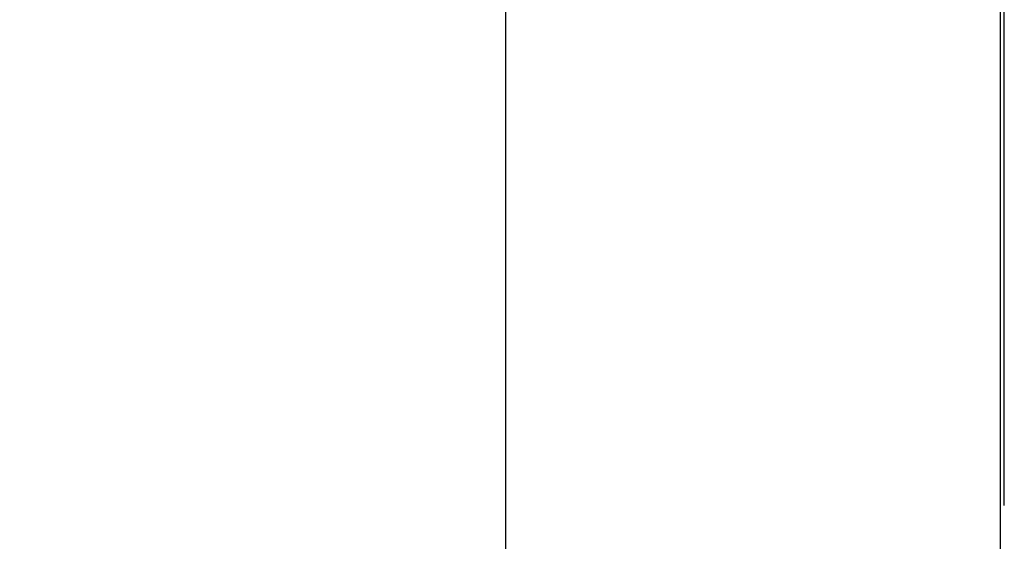
# Model space of a CAD drawing. Extents: x 0 to 4455, y 0 to 3150.
# Drawn here: x 3948 to 4246, y 2581 to 2739 of the extents above; entities that cross this region are included whole.
import ezdxf

# ---------------------------------------------------------------- set-up
doc = ezdxf.new("R2010")
doc.units = 0
doc.header["$LTSCALE"] = 15
doc.layers.get('0').update_dxf_attribs({"linetype": 'CONTINUOUS'})
doc.layers.add('DOLD_REFERENS_RAM___LINJER', color=1, linetype='CONTINUOUS')
doc.styles.add('SLDTEXTSTYLE0', font='TXT', dxfattribs={"width": 0.7})
doc.dimstyles.new('SLDDIMSTYLE1', dxfattribs={"dimtxt": 38.1, "dimasz": 37.5, "dimexe": 0, "dimexo": 0.0625, "dimgap": 9.525, "dimtad": 0, "dimtih": 1, "dimtoh": 1, "dimrnd": 1e-09, "dimzin": 12, "dimtxsty": 'SLDTEXTSTYLE0', "dimsah": 1, "dimcen": 0.09, "dimazin": 3, "dimtfac": 1, "dimtofl": 0, "dimtmove": 0, "dimatfit": 3, "dimtolj": 1, "dimtzin": 12})

# ---------------------------------------------------------------- blocks, each defined once
blk = doc.blocks.new('_D_3')
at = {"color": 7, "linetype": 'CONTINUOUS'}
for p, q in [((3175.39, 2866.73), (3166.06, 2866.73)), ((3166.06, 2866.73), (3166.06, 2804.29)), ((3317.2, 2866.73), (3326.53, 2866.73)), ((3326.53, 2866.73), (3326.53, 2804.29)), ((3166.06, 2804.29), (3175.39, 2804.29)), ((3326.53, 2804.29), (3317.2, 2804.29)), ((2246.3, 2591.42), (2246.3, 2770.74)), ((4246.3, 2591.42), (4246.3, 2770.74)), ((4246.3, 2755.74), (2246.3, 2755.74))]:
    blk.add_line(p, q, dxfattribs=at)
for points in [[(2246.3, 2755.74), (2283.8, 2751.09), (2283.8, 2760.39)], [(4246.3, 2755.74), (4208.8, 2760.39), (4208.8, 2751.09)]]:
    blk.add_solid(points, dxfattribs=at)
at = {"color": 7, "linetype": 'CONTINUOUS', "char_height": 31.75, "attachment_point": 1, "style": 'SLDTEXTSTYLE0'}
for s, insert in [('78,74in', (3175.39, 2845.22)), ('2000mm', (3163.8, 2796.67))]:
    blk.add_mtext(s, dxfattribs=dict(at, insert=insert))

msp = doc.modelspace()

# ---------------------------------------------------------------- linework, layer by layer
at = {"layer": 'DOLD_REFERENS_RAM___LINJER', "linetype": 'CONTINUOUS'}
msp.add_line((4245, 2940), (4245, 210), dxfattribs=at)
at = {"layer": 'DOLD_REFERENS_RAM___LINJER'}
msp.add_line((4095, 2790), (4095, 360), dxfattribs=at)

# ---------------------------------------------------------------- dimensions: what is measured, and where the dimension line sits
at = {"color": 7, "linetype": 'CONTINUOUS'}
dim = msp.add_linear_dim(base=(2246.296, 2814.346), p1=(4246.296, 2576.42), p2=(2246.296, 2576.42), dimstyle='SLDDIMSTYLE1', dxfattribs=at)
dim.commit()
dim.dimension.update_dxf_attribs({"geometry": '_D_3', "text_midpoint": (3246.296, 2814.346), "dimtype": 160})

doc.saveas('drawing.dxf')
